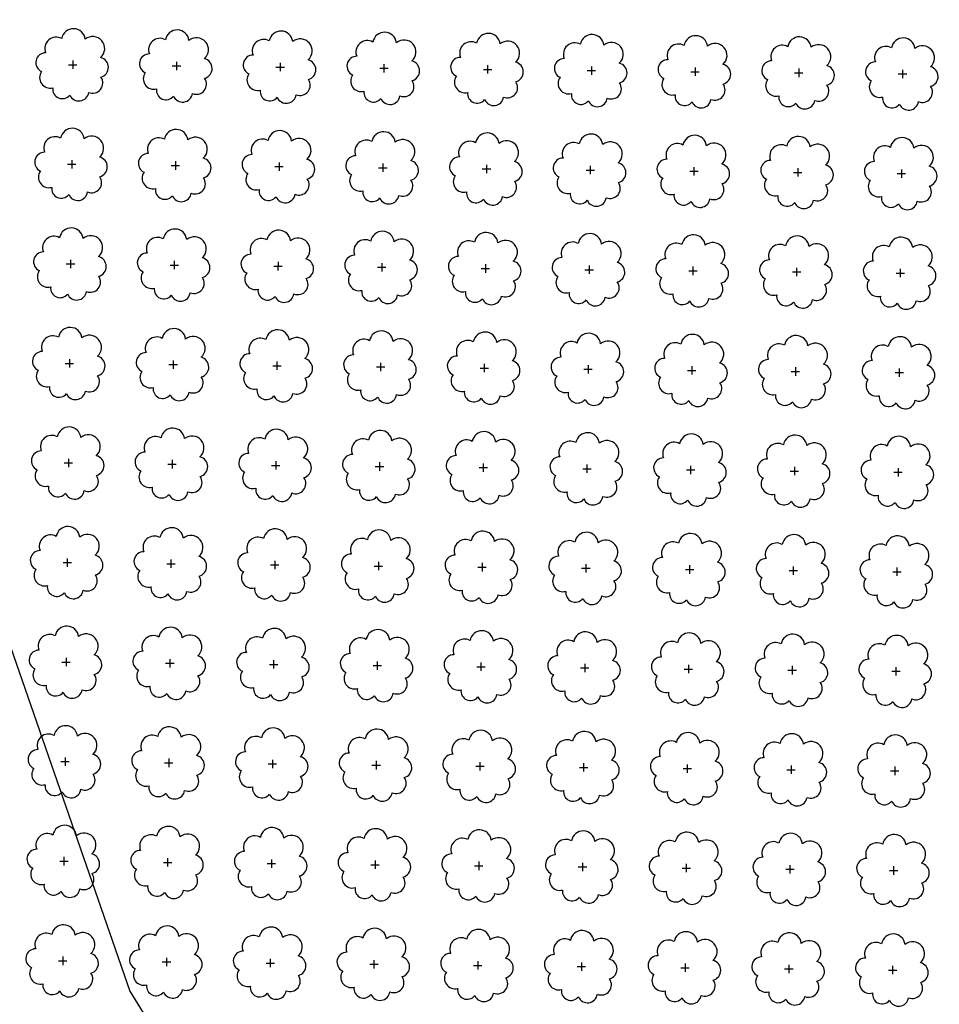
# Model space of a CAD drawing. Extents: x 4529664 to 4552355, y 7523734 to 7537975.
# Drawn here: x 4546237 to 4546378, y 7526390 to 7526541 of the extents above; entities that cross this region are included whole.
import ezdxf

# ---------------------------------------------------------------- set-up
doc = ezdxf.new("R2010")
doc.units = 0
doc.layers.add('Arboles', color=86, linetype='Continuous')
doc.layers.add('Curva 251m', color=140, linetype='Continuous')

msp = doc.modelspace()

# ---------------------------------------------------------------- linework, layer by layer
at = {"layer": 'Arboles'}
for p, q in [((4546244.88, 7526534.73, 277.88), (4546244.88, 7526533.44, 277.88)), ((4546260.78, 7526534.55, 277.88), (4546260.78, 7526533.26, 277.88)), ((4546244.23, 7526534.08, 277.88), (4546245.52, 7526534.08, 277.88)), ((4546260.13, 7526533.91, 277.88), (4546261.42, 7526533.91, 277.88)), ((4546276.03, 7526533.73, 277.88), (4546277.32, 7526533.73, 277.88)), ((4546276.67, 7526534.37, 277.88), (4546276.67, 7526533.09, 277.88)), ((4546291.93, 7526533.55, 277.88), (4546293.22, 7526533.55, 277.88)), ((4546292.57, 7526534.2, 277.88), (4546292.57, 7526532.91, 277.88)), ((4546307.83, 7526533.38, 277.88), (4546309.12, 7526533.38, 277.88)), ((4546308.47, 7526534.02, 277.88), (4546308.47, 7526532.73, 277.88)), ((4546323.73, 7526533.2, 277.88), (4546325.02, 7526533.2, 277.88)), ((4546324.37, 7526533.84, 277.88), (4546324.37, 7526532.56, 277.88)), ((4546339.63, 7526533.02, 277.88), (4546340.91, 7526533.02, 277.88)), ((4546340.27, 7526533.67, 277.88), (4546340.27, 7526532.38, 277.88)), ((4546356.17, 7526533.49, 277.88), (4546356.17, 7526532.2, 277.88)), ((4546372.07, 7526533.31, 277.88), (4546372.07, 7526532.03, 277.88)), ((4546355.53, 7526532.85, 277.88), (4546356.81, 7526532.85, 277.88)), ((4546371.42, 7526532.67, 277.88), (4546372.71, 7526532.67, 277.88)), ((4546244.71, 7526519.46, 277.88), (4546244.71, 7526518.18, 277.88)), ((4546244.06, 7526518.82, 277.88), (4546245.35, 7526518.82, 277.88)), ((4546259.96, 7526518.64, 277.88), (4546261.25, 7526518.64, 277.88)), ((4546260.61, 7526519.29, 277.88), (4546260.61, 7526518, 277.88)), ((4546275.86, 7526518.47, 277.88), (4546277.15, 7526518.47, 277.88)), ((4546276.51, 7526519.11, 277.88), (4546276.5, 7526517.82, 277.88)), ((4546291.76, 7526518.29, 277.88), (4546293.05, 7526518.29, 277.88)), ((4546292.4, 7526518.93, 277.88), (4546292.4, 7526517.65, 277.88)), ((4546307.66, 7526518.11, 277.88), (4546308.95, 7526518.11, 277.88)), ((4546308.3, 7526518.76, 277.88), (4546308.3, 7526517.47, 277.88)), ((4546323.56, 7526517.94, 277.88), (4546324.85, 7526517.94, 277.88)), ((4546324.2, 7526518.58, 277.88), (4546324.2, 7526517.29, 277.88)), ((4546340.1, 7526518.4, 277.88), (4546340.1, 7526517.12, 277.88)), ((4546356, 7526518.23, 277.88), (4546356, 7526516.94, 277.88)), ((4546371.9, 7526518.05, 277.88), (4546371.9, 7526516.76, 277.88)), ((4546339.46, 7526517.76, 277.88), (4546340.74, 7526517.76, 277.88)), ((4546355.36, 7526517.58, 277.88), (4546356.64, 7526517.58, 277.88)), ((4546371.25, 7526517.41, 277.88), (4546372.54, 7526517.41, 277.88)), ((4546243.89, 7526503.56, 277.88), (4546245.18, 7526503.56, 277.88)), ((4546244.54, 7526504.2, 277.88), (4546244.54, 7526502.91, 277.88)), ((4546259.79, 7526503.38, 277.88), (4546261.08, 7526503.38, 277.88)), ((4546260.44, 7526504.02, 277.88), (4546260.44, 7526502.73, 277.88)), ((4546275.69, 7526503.2, 277.88), (4546276.98, 7526503.2, 277.88)), ((4546276.34, 7526503.85, 277.88), (4546276.33, 7526502.56, 277.88)), ((4546291.59, 7526503.03, 277.88), (4546292.88, 7526503.03, 277.88)), ((4546292.23, 7526503.67, 277.88), (4546292.23, 7526502.38, 277.88)), ((4546307.49, 7526502.85, 277.88), (4546308.78, 7526502.85, 277.88)), ((4546308.13, 7526503.49, 277.88), (4546308.13, 7526502.2, 277.88)), ((4546324.03, 7526503.32, 277.88), (4546324.03, 7526502.03, 277.88)), ((4546339.93, 7526503.14, 277.88), (4546339.93, 7526501.85, 277.88)), ((4546355.83, 7526502.96, 277.88), (4546355.83, 7526501.67, 277.88)), ((4546323.39, 7526502.67, 277.88), (4546324.68, 7526502.67, 277.88)), ((4546339.29, 7526502.5, 277.88), (4546340.57, 7526502.49, 277.88)), ((4546355.19, 7526502.32, 277.88), (4546356.47, 7526502.32, 277.88)), ((4546371.08, 7526502.14, 277.88), (4546372.37, 7526502.14, 277.88)), ((4546371.73, 7526502.79, 277.88), (4546371.73, 7526501.5, 277.88)), ((4546243.72, 7526488.29, 277.88), (4546245.01, 7526488.29, 277.88)), ((4546244.37, 7526488.94, 277.88), (4546244.37, 7526487.65, 277.88)), ((4546259.62, 7526488.12, 277.88), (4546260.91, 7526488.11, 277.88)), ((4546260.27, 7526488.76, 277.88), (4546260.27, 7526487.47, 277.88)), ((4546275.52, 7526487.94, 277.88), (4546276.81, 7526487.94, 277.88)), ((4546276.17, 7526488.58, 277.88), (4546276.17, 7526487.29, 277.88)), ((4546291.42, 7526487.76, 277.88), (4546292.71, 7526487.76, 277.88)), ((4546292.06, 7526488.41, 277.88), (4546292.06, 7526487.12, 277.88)), ((4546307.96, 7526488.23, 277.88), (4546307.96, 7526486.94, 277.88)), ((4546323.86, 7526488.05, 277.88), (4546323.86, 7526486.76, 277.88)), ((4546339.76, 7526487.88, 277.88), (4546339.76, 7526486.59, 277.88)), ((4546355.66, 7526487.7, 277.88), (4546355.66, 7526486.41, 277.88)), ((4546307.32, 7526487.58, 277.88), (4546308.61, 7526487.58, 277.88)), ((4546323.22, 7526487.41, 277.88), (4546324.51, 7526487.41, 277.88)), ((4546339.12, 7526487.23, 277.88), (4546340.41, 7526487.23, 277.88)), ((4546355.02, 7526487.05, 277.88), (4546356.3, 7526487.05, 277.88)), ((4546370.92, 7526486.88, 277.88), (4546372.2, 7526486.88, 277.88)), ((4546371.56, 7526487.52, 277.88), (4546371.56, 7526486.23, 277.88)), ((4546243.55, 7526473.03, 277.88), (4546244.84, 7526473.03, 277.88)), ((4546244.2, 7526473.67, 277.88), (4546244.2, 7526472.38, 277.88)), ((4546259.45, 7526472.85, 277.88), (4546260.74, 7526472.85, 277.88)), ((4546260.1, 7526473.49, 277.88), (4546260.1, 7526472.21, 277.88)), ((4546275.35, 7526472.67, 277.88), (4546276.64, 7526472.67, 277.88)), ((4546276, 7526473.32, 277.88), (4546276, 7526472.03, 277.88)), ((4546291.9, 7526473.14, 277.88), (4546291.89, 7526471.85, 277.88)), ((4546307.79, 7526472.96, 277.88), (4546307.79, 7526471.68, 277.88)), ((4546323.69, 7526472.79, 277.88), (4546323.69, 7526471.5, 277.88)), ((4546339.59, 7526472.61, 277.88), (4546339.59, 7526471.32, 277.88)), ((4546291.25, 7526472.5, 277.88), (4546292.54, 7526472.5, 277.88)), ((4546307.15, 7526472.32, 277.88), (4546308.44, 7526472.32, 277.88)), ((4546323.05, 7526472.14, 277.88), (4546324.34, 7526472.14, 277.88)), ((4546338.95, 7526471.97, 277.88), (4546340.24, 7526471.97, 277.88)), ((4546354.85, 7526471.79, 277.88), (4546356.13, 7526471.79, 277.88)), ((4546355.49, 7526472.43, 277.88), (4546355.49, 7526471.15, 277.88)), ((4546370.75, 7526471.61, 277.88), (4546372.03, 7526471.61, 277.88)), ((4546371.39, 7526472.26, 277.88), (4546371.39, 7526470.97, 277.88)), ((4546243.38, 7526457.76, 277.88), (4546244.67, 7526457.76, 277.88)), ((4546244.03, 7526458.41, 277.88), (4546244.03, 7526457.12, 277.88)), ((4546259.28, 7526457.59, 277.88), (4546260.57, 7526457.59, 277.88)), ((4546259.93, 7526458.23, 277.88), (4546259.93, 7526456.94, 277.88)), ((4546275.83, 7526458.05, 277.88), (4546275.83, 7526456.77, 277.88)), ((4546291.73, 7526457.88, 277.88), (4546291.72, 7526456.59, 277.88)), ((4546307.62, 7526457.7, 277.88), (4546307.62, 7526456.41, 277.88)), ((4546323.52, 7526457.52, 277.88), (4546323.52, 7526456.24, 277.88)), ((4546275.18, 7526457.41, 277.88), (4546276.47, 7526457.41, 277.88)), ((4546291.08, 7526457.23, 277.88), (4546292.37, 7526457.23, 277.88)), ((4546306.98, 7526457.06, 277.88), (4546308.27, 7526457.06, 277.88)), ((4546322.88, 7526456.88, 277.88), (4546324.17, 7526456.88, 277.88)), ((4546338.78, 7526456.7, 277.88), (4546340.07, 7526456.7, 277.88)), ((4546339.42, 7526457.35, 277.88), (4546339.42, 7526456.06, 277.88)), ((4546354.68, 7526456.53, 277.88), (4546355.96, 7526456.53, 277.88)), ((4546355.32, 7526457.17, 277.88), (4546355.32, 7526455.88, 277.88)), ((4546370.58, 7526456.35, 277.88), (4546371.86, 7526456.35, 277.88)), ((4546371.22, 7526456.99, 277.88), (4546371.22, 7526455.71, 277.88)), ((4546243.21, 7526442.5, 277.88), (4546244.5, 7526442.5, 277.88)), ((4546243.86, 7526443.14, 277.88), (4546243.86, 7526441.86, 277.88)), ((4546259.76, 7526442.97, 277.88), (4546259.76, 7526441.68, 277.88)), ((4546275.66, 7526442.79, 277.88), (4546275.66, 7526441.5, 277.88)), ((4546291.56, 7526442.61, 277.88), (4546291.56, 7526441.33, 277.88)), ((4546307.45, 7526442.44, 277.88), (4546307.45, 7526441.15, 277.88)), ((4546259.11, 7526442.32, 277.88), (4546260.4, 7526442.32, 277.88)), ((4546275.01, 7526442.15, 277.88), (4546276.3, 7526442.15, 277.88)), ((4546290.91, 7526441.97, 277.88), (4546292.2, 7526441.97, 277.88)), ((4546306.81, 7526441.79, 277.88), (4546308.1, 7526441.79, 277.88)), ((4546322.71, 7526441.62, 277.88), (4546324, 7526441.62, 277.88)), ((4546323.35, 7526442.26, 277.88), (4546323.35, 7526440.97, 277.88)), ((4546338.61, 7526441.44, 277.88), (4546339.9, 7526441.44, 277.88)), ((4546339.25, 7526442.08, 277.88), (4546339.25, 7526440.8, 277.88)), ((4546354.51, 7526441.26, 277.88), (4546355.8, 7526441.26, 277.88)), ((4546355.15, 7526441.91, 277.88), (4546355.15, 7526440.62, 277.88)), ((4546370.41, 7526441.09, 277.88), (4546371.69, 7526441.09, 277.88)), ((4546371.05, 7526441.73, 277.88), (4546371.05, 7526440.44, 277.88)), ((4546243.69, 7526427.88, 277.88), (4546243.69, 7526426.59, 277.88)), ((4546259.59, 7526427.7, 277.88), (4546259.59, 7526426.41, 277.88)), ((4546275.49, 7526427.53, 277.88), (4546275.49, 7526426.24, 277.88)), ((4546291.39, 7526427.35, 277.88), (4546291.39, 7526426.06, 277.88)), ((4546243.05, 7526427.24, 277.88), (4546244.33, 7526427.24, 277.88)), ((4546258.94, 7526427.06, 277.88), (4546260.23, 7526427.06, 277.88)), ((4546274.84, 7526426.88, 277.88), (4546276.13, 7526426.88, 277.88)), ((4546290.74, 7526426.71, 277.88), (4546292.03, 7526426.7, 277.88)), ((4546306.64, 7526426.53, 277.88), (4546307.93, 7526426.53, 277.88)), ((4546307.29, 7526427.17, 277.88), (4546307.28, 7526425.88, 277.88)), ((4546322.54, 7526426.35, 277.88), (4546323.83, 7526426.35, 277.88)), ((4546323.18, 7526427, 277.88), (4546323.18, 7526425.71, 277.88)), ((4546338.44, 7526426.18, 277.88), (4546339.73, 7526426.17, 277.88)), ((4546339.08, 7526426.82, 277.88), (4546339.08, 7526425.53, 277.88)), ((4546354.34, 7526426, 277.88), (4546355.63, 7526426, 277.88)), ((4546354.98, 7526426.64, 277.88), (4546354.98, 7526425.35, 277.88)), ((4546370.24, 7526425.82, 277.88), (4546371.52, 7526425.82, 277.88)), ((4546370.88, 7526426.47, 277.88), (4546370.88, 7526425.18, 277.88)), ((4546243.52, 7526412.62, 277.88), (4546243.52, 7526411.33, 277.88)), ((4546259.42, 7526412.44, 277.88), (4546259.42, 7526411.15, 277.88)), ((4546275.32, 7526412.26, 277.88), (4546275.32, 7526410.97, 277.88)), ((4546242.88, 7526411.97, 277.88), (4546244.16, 7526411.97, 277.88)), ((4546258.77, 7526411.79, 277.88), (4546260.06, 7526411.79, 277.88)), ((4546274.67, 7526411.62, 277.88), (4546275.96, 7526411.62, 277.88)), ((4546290.57, 7526411.44, 277.88), (4546291.86, 7526411.44, 277.88)), ((4546291.22, 7526412.09, 277.88), (4546291.22, 7526410.8, 277.88)), ((4546306.47, 7526411.26, 277.88), (4546307.76, 7526411.26, 277.88)), ((4546307.12, 7526411.91, 277.88), (4546307.11, 7526410.62, 277.88)), ((4546322.37, 7526411.09, 277.88), (4546323.66, 7526411.09, 277.88)), ((4546323.01, 7526411.73, 277.88), (4546323.01, 7526410.44, 277.88)), ((4546338.27, 7526410.91, 277.88), (4546339.56, 7526410.91, 277.88)), ((4546338.91, 7526411.56, 277.88), (4546338.91, 7526410.27, 277.88)), ((4546354.17, 7526410.73, 277.88), (4546355.46, 7526410.73, 277.88)), ((4546354.81, 7526411.38, 277.88), (4546354.81, 7526410.09, 277.88)), ((4546370.71, 7526411.2, 277.88), (4546370.71, 7526409.91, 277.88)), ((4546370.07, 7526410.56, 277.88), (4546371.35, 7526410.56, 277.88)), ((4546243.35, 7526397.35, 277.88), (4546243.35, 7526396.06, 277.88)), ((4546259.25, 7526397.17, 277.88), (4546259.25, 7526395.89, 277.88)), ((4546242.71, 7526396.71, 277.88), (4546243.99, 7526396.71, 277.88)), ((4546258.6, 7526396.53, 277.88), (4546259.89, 7526396.53, 277.88)), ((4546274.5, 7526396.35, 277.88), (4546275.79, 7526396.35, 277.88)), ((4546275.15, 7526397, 277.88), (4546275.15, 7526395.71, 277.88)), ((4546290.4, 7526396.18, 277.88), (4546291.69, 7526396.18, 277.88)), ((4546291.05, 7526396.82, 277.88), (4546291.05, 7526395.53, 277.88)), ((4546306.3, 7526396, 277.88), (4546307.59, 7526396, 277.88)), ((4546306.95, 7526396.64, 277.88), (4546306.95, 7526395.36, 277.88)), ((4546322.2, 7526395.82, 277.88), (4546323.49, 7526395.82, 277.88)), ((4546322.84, 7526396.47, 277.88), (4546322.84, 7526395.18, 277.88)), ((4546338.1, 7526395.65, 277.88), (4546339.39, 7526395.65, 277.88)), ((4546338.74, 7526396.29, 277.88), (4546338.74, 7526395, 277.88)), ((4546354.64, 7526396.11, 277.88), (4546354.64, 7526394.83, 277.88)), ((4546370.54, 7526395.94, 277.88), (4546370.54, 7526394.65, 277.88)), ((4546354, 7526395.47, 277.88), (4546355.29, 7526395.47, 277.88)), ((4546369.9, 7526395.29, 277.88), (4546371.19, 7526395.29, 277.88))]:
    msp.add_line(p, q, dxfattribs=at)
at = {"layer": 'Arboles', "elevation": 277.88}
for points in [[(4546243.19, 7526538.1, 0.708873), (4546240.72, 7526535.92, 0.806065), (4546240.09, 7526533.05, 0.702562), (4546241.82, 7526530.56, 0.766456), (4546244.42, 7526529.45, 0.757613), (4546247.32, 7526529.84, 0.752523), (4546249.19, 7526532.19, 0.778938), (4546249.15, 7526535.2, 0.983288), (4546246.79, 7526538, 0.866104)], [(4546259.09, 7526537.92, 0.708873), (4546256.62, 7526535.75, 0.806065), (4546255.98, 7526532.87, 0.702562), (4546257.72, 7526530.38, 0.766456), (4546260.32, 7526529.28, 0.757613), (4546263.22, 7526529.67, 0.752523), (4546265.09, 7526532.01, 0.778938), (4546265.05, 7526535.02, 0.983288), (4546262.69, 7526537.82, 0.866104)], [(4546274.99, 7526537.75, 0.708873), (4546272.52, 7526535.57, 0.806065), (4546271.88, 7526532.69, 0.702562), (4546273.62, 7526530.2, 0.766456), (4546276.21, 7526529.1, 0.757613), (4546279.12, 7526529.49, 0.752523), (4546280.99, 7526531.84, 0.778938), (4546280.95, 7526534.84, 0.983288), (4546278.59, 7526537.64, 0.866104)], [(4546290.89, 7526537.57, 0.708873), (4546288.41, 7526535.39, 0.806065), (4546287.78, 7526532.52, 0.702562), (4546289.52, 7526530.03, 0.766456), (4546292.11, 7526528.92, 0.757613), (4546295.02, 7526529.31, 0.752523), (4546296.89, 7526531.66, 0.778938), (4546296.85, 7526534.67, 0.983288), (4546294.49, 7526537.47, 0.866104)], [(4546306.79, 7526537.39, 0.708873), (4546304.31, 7526535.22, 0.806065), (4546303.68, 7526532.34, 0.702562), (4546305.42, 7526529.85, 0.766456), (4546308.01, 7526528.75, 0.757613), (4546310.92, 7526529.14, 0.752523), (4546312.79, 7526531.48, 0.778938), (4546312.75, 7526534.49, 0.983288), (4546310.39, 7526537.29, 0.866104)], [(4546322.69, 7526537.22, 0.708873), (4546320.21, 7526535.04, 0.806065), (4546319.58, 7526532.16, 0.702562), (4546321.32, 7526529.67, 0.766456), (4546323.91, 7526528.57, 0.757613), (4546326.82, 7526528.96, 0.752523), (4546328.69, 7526531.31, 0.778938), (4546328.65, 7526534.31, 0.983288), (4546326.29, 7526537.11, 0.866104)], [(4546338.59, 7526537.04, 0.708873), (4546336.11, 7526534.86, 0.806065), (4546335.48, 7526531.99, 0.702562), (4546337.22, 7526529.5, 0.766456), (4546339.81, 7526528.39, 0.757613), (4546342.71, 7526528.78, 0.752523), (4546344.58, 7526531.13, 0.778938), (4546344.55, 7526534.14, 0.983288), (4546342.18, 7526536.94, 0.866104)], [(4546354.49, 7526536.86, 0.708873), (4546352.01, 7526534.69, 0.806065), (4546351.38, 7526531.81, 0.702562), (4546353.12, 7526529.32, 0.766456), (4546355.71, 7526528.22, 0.757613), (4546358.61, 7526528.61, 0.752523), (4546360.48, 7526530.95, 0.778938), (4546360.45, 7526533.96, 0.983288), (4546358.08, 7526536.76, 0.866104)], [(4546370.38, 7526536.69, 0.708873), (4546367.91, 7526534.51, 0.806065), (4546367.28, 7526531.63, 0.702562), (4546369.02, 7526529.14, 0.766456), (4546371.61, 7526528.04, 0.757613), (4546374.51, 7526528.43, 0.752523), (4546376.38, 7526530.78, 0.778938), (4546376.35, 7526533.78, 0.983288), (4546373.98, 7526536.58, 0.866104)], [(4546243.02, 7526522.84, 0.708873), (4546240.55, 7526520.66, 0.806065), (4546239.92, 7526517.78, 0.702562), (4546241.66, 7526515.29, 0.766456), (4546244.25, 7526514.19, 0.757613), (4546247.15, 7526514.58, 0.752523), (4546249.02, 7526516.92, 0.778938), (4546248.98, 7526519.93, 0.983288), (4546246.62, 7526522.73, 0.866104)], [(4546258.92, 7526522.66, 0.708873), (4546256.45, 7526520.48, 0.806065), (4546255.81, 7526517.61, 0.702562), (4546257.55, 7526515.12, 0.766456), (4546260.15, 7526514.01, 0.757613), (4546263.05, 7526514.4, 0.752523), (4546264.92, 7526516.75, 0.778938), (4546264.88, 7526519.76, 0.983288), (4546262.52, 7526522.56, 0.866104)], [(4546274.82, 7526522.48, 0.708873), (4546272.35, 7526520.31, 0.806065), (4546271.71, 7526517.43, 0.702562), (4546273.45, 7526514.94, 0.766456), (4546276.04, 7526513.84, 0.757613), (4546278.95, 7526514.23, 0.752523), (4546280.82, 7526516.57, 0.778938), (4546280.78, 7526519.58, 0.983288), (4546278.42, 7526522.38, 0.866104)], [(4546290.72, 7526522.31, 0.708873), (4546288.24, 7526520.13, 0.806065), (4546287.61, 7526517.25, 0.702562), (4546289.35, 7526514.76, 0.766456), (4546291.94, 7526513.66, 0.757613), (4546294.85, 7526514.05, 0.752523), (4546296.72, 7526516.39, 0.778938), (4546296.68, 7526519.4, 0.983288), (4546294.32, 7526522.2, 0.866104)], [(4546306.62, 7526522.13, 0.708873), (4546304.14, 7526519.95, 0.806065), (4546303.51, 7526517.08, 0.702562), (4546305.25, 7526514.59, 0.766456), (4546307.84, 7526513.48, 0.757613), (4546310.75, 7526513.87, 0.752523), (4546312.62, 7526516.22, 0.778938), (4546312.58, 7526519.23, 0.983288), (4546310.22, 7526522.03, 0.866104)], [(4546322.52, 7526521.95, 0.708873), (4546320.04, 7526519.78, 0.806065), (4546319.41, 7526516.9, 0.702562), (4546321.15, 7526514.41, 0.766456), (4546323.74, 7526513.31, 0.757613), (4546326.65, 7526513.7, 0.752523), (4546328.52, 7526516.04, 0.778938), (4546328.48, 7526519.05, 0.983288), (4546326.12, 7526521.85, 0.866104)], [(4546338.42, 7526521.78, 0.708873), (4546335.94, 7526519.6, 0.806065), (4546335.31, 7526516.72, 0.702562), (4546337.05, 7526514.23, 0.766456), (4546339.64, 7526513.13, 0.757613), (4546342.54, 7526513.52, 0.752523), (4546344.41, 7526515.86, 0.778938), (4546344.38, 7526518.87, 0.983288), (4546342.01, 7526521.67, 0.866104)], [(4546354.32, 7526521.6, 0.708873), (4546351.84, 7526519.42, 0.806065), (4546351.21, 7526516.55, 0.702562), (4546352.95, 7526514.06, 0.766456), (4546355.54, 7526512.95, 0.757613), (4546358.44, 7526513.34, 0.752523), (4546360.31, 7526515.69, 0.778938), (4546360.28, 7526518.7, 0.983288), (4546357.91, 7526521.49, 0.866104)], [(4546370.22, 7526521.42, 0.708873), (4546367.74, 7526519.25, 0.806065), (4546367.11, 7526516.37, 0.702562), (4546368.85, 7526513.88, 0.766456), (4546371.44, 7526512.78, 0.757613), (4546374.34, 7526513.17, 0.752523), (4546376.21, 7526515.51, 0.778938), (4546376.18, 7526518.52, 0.983288), (4546373.81, 7526521.32, 0.866104)], [(4546242.85, 7526507.57, 0.708873), (4546240.38, 7526505.4, 0.806065), (4546239.75, 7526502.52, 0.702562), (4546241.49, 7526500.03, 0.766456), (4546244.08, 7526498.93, 0.757613), (4546246.98, 7526499.32, 0.752523), (4546248.85, 7526501.66, 0.778938), (4546248.82, 7526504.67, 0.983288), (4546246.45, 7526507.47, 0.866104)], [(4546258.75, 7526507.4, 0.708873), (4546256.28, 7526505.22, 0.806065), (4546255.65, 7526502.34, 0.702562), (4546257.38, 7526499.85, 0.766456), (4546259.98, 7526498.75, 0.757613), (4546262.88, 7526499.14, 0.752523), (4546264.75, 7526501.48, 0.778938), (4546264.71, 7526504.49, 0.983288), (4546262.35, 7526507.29, 0.866104)], [(4546274.65, 7526507.22, 0.708873), (4546272.18, 7526505.04, 0.806065), (4546271.54, 7526502.16, 0.702562), (4546273.28, 7526499.68, 0.766456), (4546275.88, 7526498.57, 0.757613), (4546278.78, 7526498.96, 0.752523), (4546280.65, 7526501.31, 0.778938), (4546280.61, 7526504.31, 0.983288), (4546278.25, 7526507.11, 0.866104)], [(4546290.55, 7526507.04, 0.708873), (4546288.07, 7526504.87, 0.806065), (4546287.44, 7526501.99, 0.702562), (4546289.18, 7526499.5, 0.766456), (4546291.77, 7526498.4, 0.757613), (4546294.68, 7526498.79, 0.752523), (4546296.55, 7526501.13, 0.778938), (4546296.51, 7526504.14, 0.983288), (4546294.15, 7526506.94, 0.866104)], [(4546306.45, 7526506.87, 0.708873), (4546303.97, 7526504.69, 0.806065), (4546303.34, 7526501.81, 0.702562), (4546305.08, 7526499.32, 0.766456), (4546307.67, 7526498.22, 0.757613), (4546310.58, 7526498.61, 0.752523), (4546312.45, 7526500.95, 0.778938), (4546312.41, 7526503.96, 0.983288), (4546310.05, 7526506.76, 0.866104)], [(4546322.35, 7526506.69, 0.708873), (4546319.87, 7526504.51, 0.806065), (4546319.24, 7526501.63, 0.702562), (4546320.98, 7526499.15, 0.766456), (4546323.57, 7526498.04, 0.757613), (4546326.48, 7526498.43, 0.752523), (4546328.35, 7526500.78, 0.778938), (4546328.31, 7526503.78, 0.983288), (4546325.95, 7526506.58, 0.866104)], [(4546338.25, 7526506.51, 0.708873), (4546335.77, 7526504.34, 0.806065), (4546335.14, 7526501.46, 0.702562), (4546336.88, 7526498.97, 0.766456), (4546339.47, 7526497.87, 0.757613), (4546342.38, 7526498.26, 0.752523), (4546344.25, 7526500.6, 0.778938), (4546344.21, 7526503.61, 0.983288), (4546341.84, 7526506.41, 0.866104)], [(4546354.15, 7526506.33, 0.708873), (4546351.67, 7526504.16, 0.806065), (4546351.04, 7526501.28, 0.702562), (4546352.78, 7526498.79, 0.766456), (4546355.37, 7526497.69, 0.757613), (4546358.27, 7526498.08, 0.752523), (4546360.14, 7526500.42, 0.778938), (4546360.11, 7526503.43, 0.983288), (4546357.74, 7526506.23, 0.866104)], [(4546370.05, 7526506.16, 0.708873), (4546367.57, 7526503.98, 0.806065), (4546366.94, 7526501.1, 0.702562), (4546368.68, 7526498.62, 0.766456), (4546371.27, 7526497.51, 0.757613), (4546374.17, 7526497.9, 0.752523), (4546376.04, 7526500.25, 0.778938), (4546376.01, 7526503.25, 0.983288), (4546373.64, 7526506.05, 0.866104)], [(4546242.68, 7526492.31, 0.708873), (4546240.21, 7526490.13, 0.806065), (4546239.58, 7526487.25, 0.702562), (4546241.32, 7526484.77, 0.766456), (4546243.91, 7526483.66, 0.757613), (4546246.81, 7526484.05, 0.752523), (4546248.68, 7526486.4, 0.778938), (4546248.65, 7526489.4, 0.983288), (4546246.28, 7526492.2, 0.866104)], [(4546258.58, 7526492.13, 0.708873), (4546256.11, 7526489.95, 0.806065), (4546255.48, 7526487.08, 0.702562), (4546257.21, 7526484.59, 0.766456), (4546259.81, 7526483.49, 0.757613), (4546262.71, 7526483.88, 0.752523), (4546264.58, 7526486.22, 0.778938), (4546264.54, 7526489.23, 0.983288), (4546262.18, 7526492.03, 0.866104)], [(4546274.48, 7526491.95, 0.708873), (4546272.01, 7526489.78, 0.806065), (4546271.37, 7526486.9, 0.702562), (4546273.11, 7526484.41, 0.766456), (4546275.71, 7526483.31, 0.757613), (4546278.61, 7526483.7, 0.752523), (4546280.48, 7526486.04, 0.778938), (4546280.44, 7526489.05, 0.983288), (4546278.08, 7526491.85, 0.866104)], [(4546290.38, 7526491.78, 0.708873), (4546287.91, 7526489.6, 0.806065), (4546287.27, 7526486.72, 0.702562), (4546289.01, 7526484.24, 0.766456), (4546291.6, 7526483.13, 0.757613), (4546294.51, 7526483.52, 0.752523), (4546296.38, 7526485.87, 0.778938), (4546296.34, 7526488.87, 0.983288), (4546293.98, 7526491.67, 0.866104)], [(4546306.28, 7526491.6, 0.708873), (4546303.8, 7526489.42, 0.806065), (4546303.17, 7526486.55, 0.702562), (4546304.91, 7526484.06, 0.766456), (4546307.5, 7526482.96, 0.757613), (4546310.41, 7526483.35, 0.752523), (4546312.28, 7526485.69, 0.778938), (4546312.24, 7526488.7, 0.983288), (4546309.88, 7526491.5, 0.866104)], [(4546322.18, 7526491.42, 0.708873), (4546319.7, 7526489.25, 0.806065), (4546319.07, 7526486.37, 0.702562), (4546320.81, 7526483.88, 0.766456), (4546323.4, 7526482.78, 0.757613), (4546326.31, 7526483.17, 0.752523), (4546328.18, 7526485.51, 0.778938), (4546328.14, 7526488.52, 0.983288), (4546325.78, 7526491.32, 0.866104)], [(4546338.08, 7526491.25, 0.708873), (4546335.6, 7526489.07, 0.806065), (4546334.97, 7526486.19, 0.702562), (4546336.71, 7526483.71, 0.766456), (4546339.3, 7526482.6, 0.757613), (4546342.21, 7526482.99, 0.752523), (4546344.08, 7526485.34, 0.778938), (4546344.04, 7526488.34, 0.983288), (4546341.68, 7526491.14, 0.866104)], [(4546353.98, 7526491.07, 0.708873), (4546351.5, 7526488.89, 0.806065), (4546350.87, 7526486.02, 0.702562), (4546352.61, 7526483.53, 0.766456), (4546355.2, 7526482.42, 0.757613), (4546358.1, 7526482.82, 0.752523), (4546359.97, 7526485.16, 0.778938), (4546359.94, 7526488.17, 0.983288), (4546357.57, 7526490.97, 0.866104)], [(4546369.88, 7526490.89, 0.708873), (4546367.4, 7526488.72, 0.806065), (4546366.77, 7526485.84, 0.702562), (4546368.51, 7526483.35, 0.766456), (4546371.1, 7526482.25, 0.757613), (4546374, 7526482.64, 0.752523), (4546375.87, 7526484.98, 0.778938), (4546375.84, 7526487.99, 0.983288), (4546373.47, 7526490.79, 0.866104)], [(4546242.51, 7526477.04, 0.708873), (4546240.04, 7526474.87, 0.806065), (4546239.41, 7526471.99, 0.702562), (4546241.15, 7526469.5, 0.766456), (4546243.74, 7526468.4, 0.757613), (4546246.64, 7526468.79, 0.752523), (4546248.51, 7526471.13, 0.778938), (4546248.48, 7526474.14, 0.983288), (4546246.11, 7526476.94, 0.866104)], [(4546258.41, 7526476.87, 0.708873), (4546255.94, 7526474.69, 0.806065), (4546255.31, 7526471.81, 0.702562), (4546257.05, 7526469.33, 0.766456), (4546259.64, 7526468.22, 0.757613), (4546262.54, 7526468.61, 0.752523), (4546264.41, 7526470.96, 0.778938), (4546264.37, 7526473.96, 0.983288), (4546262.01, 7526476.76, 0.866104)], [(4546274.31, 7526476.69, 0.708873), (4546271.84, 7526474.51, 0.806065), (4546271.2, 7526471.64, 0.702562), (4546272.94, 7526469.15, 0.766456), (4546275.54, 7526468.04, 0.757613), (4546278.44, 7526468.43, 0.752523), (4546280.31, 7526470.78, 0.778938), (4546280.27, 7526473.79, 0.983288), (4546277.91, 7526476.59, 0.866104)], [(4546290.21, 7526476.51, 0.708873), (4546287.74, 7526474.34, 0.806065), (4546287.1, 7526471.46, 0.702562), (4546288.84, 7526468.97, 0.766456), (4546291.43, 7526467.87, 0.757613), (4546294.34, 7526468.26, 0.752523), (4546296.21, 7526470.6, 0.778938), (4546296.17, 7526473.61, 0.983288), (4546293.81, 7526476.41, 0.866104)], [(4546306.11, 7526476.34, 0.708873), (4546303.63, 7526474.16, 0.806065), (4546303, 7526471.28, 0.702562), (4546304.74, 7526468.8, 0.766456), (4546307.33, 7526467.69, 0.757613), (4546310.24, 7526468.08, 0.752523), (4546312.11, 7526470.43, 0.778938), (4546312.07, 7526473.43, 0.983288), (4546309.71, 7526476.23, 0.866104)], [(4546322.01, 7526476.16, 0.708873), (4546319.53, 7526473.98, 0.806065), (4546318.9, 7526471.11, 0.702562), (4546320.64, 7526468.62, 0.766456), (4546323.23, 7526467.51, 0.757613), (4546326.14, 7526467.9, 0.752523), (4546328.01, 7526470.25, 0.778938), (4546327.97, 7526473.26, 0.983288), (4546325.61, 7526476.06, 0.866104)], [(4546337.91, 7526475.98, 0.708873), (4546335.43, 7526473.81, 0.806065), (4546334.8, 7526470.93, 0.702562), (4546336.54, 7526468.44, 0.766456), (4546339.13, 7526467.34, 0.757613), (4546342.04, 7526467.73, 0.752523), (4546343.91, 7526470.07, 0.778938), (4546343.87, 7526473.08, 0.983288), (4546341.51, 7526475.88, 0.866104)], [(4546353.81, 7526475.81, 0.708873), (4546351.33, 7526473.63, 0.806065), (4546350.7, 7526470.75, 0.702562), (4546352.44, 7526468.27, 0.766456), (4546355.03, 7526467.16, 0.757613), (4546357.93, 7526467.55, 0.752523), (4546359.8, 7526469.9, 0.778938), (4546359.77, 7526472.9, 0.983288), (4546357.4, 7526475.7, 0.866104)], [(4546369.71, 7526475.63, 0.708873), (4546367.23, 7526473.45, 0.806065), (4546366.6, 7526470.58, 0.702562), (4546368.34, 7526468.09, 0.766456), (4546370.93, 7526466.98, 0.757613), (4546373.83, 7526467.37, 0.752523), (4546375.7, 7526469.72, 0.778938), (4546375.67, 7526472.73, 0.983288), (4546373.3, 7526475.53, 0.866104)], [(4546242.34, 7526461.78, 0.708873), (4546239.87, 7526459.6, 0.806065), (4546239.24, 7526456.73, 0.702562), (4546240.98, 7526454.24, 0.766456), (4546243.57, 7526453.13, 0.757613), (4546246.47, 7526453.52, 0.752523), (4546248.34, 7526455.87, 0.778938), (4546248.31, 7526458.88, 0.983288), (4546245.94, 7526461.68, 0.866104)], [(4546258.24, 7526461.6, 0.708873), (4546255.77, 7526459.43, 0.806065), (4546255.14, 7526456.55, 0.702562), (4546256.88, 7526454.06, 0.766456), (4546259.47, 7526452.96, 0.757613), (4546262.37, 7526453.35, 0.752523), (4546264.24, 7526455.69, 0.778938), (4546264.21, 7526458.7, 0.983288), (4546261.84, 7526461.5, 0.866104)], [(4546274.14, 7526461.43, 0.708873), (4546271.67, 7526459.25, 0.806065), (4546271.04, 7526456.37, 0.702562), (4546272.77, 7526453.88, 0.766456), (4546275.37, 7526452.78, 0.757613), (4546278.27, 7526453.17, 0.752523), (4546280.14, 7526455.52, 0.778938), (4546280.1, 7526458.52, 0.983288), (4546277.74, 7526461.32, 0.866104)], [(4546290.04, 7526461.25, 0.708873), (4546287.57, 7526459.07, 0.806065), (4546286.93, 7526456.2, 0.702562), (4546288.67, 7526453.71, 0.766456), (4546291.27, 7526452.6, 0.757613), (4546294.17, 7526452.99, 0.752523), (4546296.04, 7526455.34, 0.778938), (4546296, 7526458.35, 0.983288), (4546293.64, 7526461.15, 0.866104)], [(4546305.94, 7526461.07, 0.708873), (4546303.46, 7526458.9, 0.806065), (4546302.83, 7526456.02, 0.702562), (4546304.57, 7526453.53, 0.766456), (4546307.16, 7526452.43, 0.757613), (4546310.07, 7526452.82, 0.752523), (4546311.94, 7526455.16, 0.778938), (4546311.9, 7526458.17, 0.983288), (4546309.54, 7526460.97, 0.866104)], [(4546321.84, 7526460.9, 0.708873), (4546319.36, 7526458.72, 0.806065), (4546318.73, 7526455.84, 0.702562), (4546320.47, 7526453.35, 0.766456), (4546323.06, 7526452.25, 0.757613), (4546325.97, 7526452.64, 0.752523), (4546327.84, 7526454.99, 0.778938), (4546327.8, 7526457.99, 0.983288), (4546325.44, 7526460.79, 0.866104)], [(4546337.74, 7526460.72, 0.708873), (4546335.26, 7526458.54, 0.806065), (4546334.63, 7526455.67, 0.702562), (4546336.37, 7526453.18, 0.766456), (4546338.96, 7526452.07, 0.757613), (4546341.87, 7526452.46, 0.752523), (4546343.74, 7526454.81, 0.778938), (4546343.7, 7526457.82, 0.983288), (4546341.34, 7526460.62, 0.866104)], [(4546353.64, 7526460.54, 0.708873), (4546351.16, 7526458.37, 0.806065), (4546350.53, 7526455.49, 0.702562), (4546352.27, 7526453, 0.766456), (4546354.86, 7526451.9, 0.757613), (4546357.77, 7526452.29, 0.752523), (4546359.64, 7526454.63, 0.778938), (4546359.6, 7526457.64, 0.983288), (4546357.23, 7526460.44, 0.866104)], [(4546369.54, 7526460.37, 0.708873), (4546367.06, 7526458.19, 0.806065), (4546366.43, 7526455.31, 0.702562), (4546368.17, 7526452.82, 0.766456), (4546370.76, 7526451.72, 0.757613), (4546373.66, 7526452.11, 0.752523), (4546375.53, 7526454.45, 0.778938), (4546375.5, 7526457.46, 0.983288), (4546373.13, 7526460.26, 0.866104)], [(4546242.18, 7526446.52, 0.708873), (4546239.7, 7526444.34, 0.806065), (4546239.07, 7526441.46, 0.702562), (4546240.81, 7526438.97, 0.766456), (4546243.4, 7526437.87, 0.757613), (4546246.3, 7526438.26, 0.752523), (4546248.17, 7526440.6, 0.778938), (4546248.14, 7526443.61, 0.983288), (4546245.77, 7526446.41, 0.866104)], [(4546258.07, 7526446.34, 0.708873), (4546255.6, 7526444.16, 0.806065), (4546254.97, 7526441.29, 0.702562), (4546256.71, 7526438.8, 0.766456), (4546259.3, 7526437.69, 0.757613), (4546262.2, 7526438.08, 0.752523), (4546264.07, 7526440.43, 0.778938), (4546264.04, 7526443.44, 0.983288), (4546261.67, 7526446.24, 0.866104)], [(4546273.97, 7526446.16, 0.708873), (4546271.5, 7526443.99, 0.806065), (4546270.87, 7526441.11, 0.702562), (4546272.6, 7526438.62, 0.766456), (4546275.2, 7526437.52, 0.757613), (4546278.1, 7526437.91, 0.752523), (4546279.97, 7526440.25, 0.778938), (4546279.93, 7526443.26, 0.983288), (4546277.57, 7526446.06, 0.866104)], [(4546289.87, 7526445.99, 0.708873), (4546287.4, 7526443.81, 0.806065), (4546286.76, 7526440.93, 0.702562), (4546288.5, 7526438.44, 0.766456), (4546291.1, 7526437.34, 0.757613), (4546294, 7526437.73, 0.752523), (4546295.87, 7526440.07, 0.778938), (4546295.83, 7526443.08, 0.983288), (4546293.47, 7526445.88, 0.866104)], [(4546305.77, 7526445.81, 0.708873), (4546303.3, 7526443.63, 0.806065), (4546302.66, 7526440.76, 0.702562), (4546304.4, 7526438.27, 0.766456), (4546306.99, 7526437.16, 0.757613), (4546309.9, 7526437.55, 0.752523), (4546311.77, 7526439.9, 0.778938), (4546311.73, 7526442.9, 0.983288), (4546309.37, 7526445.7, 0.866104)], [(4546321.67, 7526445.63, 0.708873), (4546319.19, 7526443.46, 0.806065), (4546318.56, 7526440.58, 0.702562), (4546320.3, 7526438.09, 0.766456), (4546322.89, 7526436.99, 0.757613), (4546325.8, 7526437.38, 0.752523), (4546327.67, 7526439.72, 0.778938), (4546327.63, 7526442.73, 0.983288), (4546325.27, 7526445.53, 0.866104)], [(4546337.57, 7526445.46, 0.708873), (4546335.09, 7526443.28, 0.806065), (4546334.46, 7526440.4, 0.702562), (4546336.2, 7526437.91, 0.766456), (4546338.79, 7526436.81, 0.757613), (4546341.7, 7526437.2, 0.752523), (4546343.57, 7526439.54, 0.778938), (4546343.53, 7526442.55, 0.983288), (4546341.17, 7526445.35, 0.866104)], [(4546353.47, 7526445.28, 0.708873), (4546350.99, 7526443.1, 0.806065), (4546350.36, 7526440.22, 0.702562), (4546352.1, 7526437.74, 0.766456), (4546354.69, 7526436.63, 0.757613), (4546357.6, 7526437.02, 0.752523), (4546359.47, 7526439.37, 0.778938), (4546359.43, 7526442.37, 0.983288), (4546357.07, 7526445.17, 0.866104)], [(4546369.37, 7526445.1, 0.708873), (4546366.89, 7526442.93, 0.806065), (4546366.26, 7526440.05, 0.702562), (4546368, 7526437.56, 0.766456), (4546370.59, 7526436.46, 0.757613), (4546373.49, 7526436.85, 0.752523), (4546375.36, 7526439.19, 0.778938), (4546375.33, 7526442.2, 0.983288), (4546372.96, 7526445, 0.866104)], [(4546242.01, 7526431.25, 0.708873), (4546239.53, 7526429.08, 0.806065), (4546238.9, 7526426.2, 0.702562), (4546240.64, 7526423.71, 0.766456), (4546243.23, 7526422.61, 0.757613), (4546246.13, 7526423, 0.752523), (4546248, 7526425.34, 0.778938), (4546247.97, 7526428.35, 0.983288), (4546245.6, 7526431.15, 0.866104)], [(4546257.9, 7526431.08, 0.708873), (4546255.43, 7526428.9, 0.806065), (4546254.8, 7526426.02, 0.702562), (4546256.54, 7526423.53, 0.766456), (4546259.13, 7526422.43, 0.757613), (4546262.03, 7526422.82, 0.752523), (4546263.9, 7526425.16, 0.778938), (4546263.87, 7526428.17, 0.983288), (4546261.5, 7526430.97, 0.866104)], [(4546273.8, 7526430.9, 0.708873), (4546271.33, 7526428.72, 0.806065), (4546270.7, 7526425.84, 0.702562), (4546272.44, 7526423.36, 0.766456), (4546275.03, 7526422.25, 0.757613), (4546277.93, 7526422.64, 0.752523), (4546279.8, 7526424.99, 0.778938), (4546279.76, 7526427.99, 0.983288), (4546277.4, 7526430.79, 0.866104)], [(4546289.7, 7526430.72, 0.708873), (4546287.23, 7526428.55, 0.806065), (4546286.59, 7526425.67, 0.702562), (4546288.33, 7526423.18, 0.766456), (4546290.93, 7526422.08, 0.757613), (4546293.83, 7526422.47, 0.752523), (4546295.7, 7526424.81, 0.778938), (4546295.66, 7526427.82, 0.983288), (4546293.3, 7526430.62, 0.866104)], [(4546305.6, 7526430.54, 0.708873), (4546303.13, 7526428.37, 0.806065), (4546302.49, 7526425.49, 0.702562), (4546304.23, 7526423, 0.766456), (4546306.82, 7526421.9, 0.757613), (4546309.73, 7526422.29, 0.752523), (4546311.6, 7526424.63, 0.778938), (4546311.56, 7526427.64, 0.983288), (4546309.2, 7526430.44, 0.866104)], [(4546321.5, 7526430.37, 0.708873), (4546319.02, 7526428.19, 0.806065), (4546318.39, 7526425.31, 0.702562), (4546320.13, 7526422.83, 0.766456), (4546322.72, 7526421.72, 0.757613), (4546325.63, 7526422.11, 0.752523), (4546327.5, 7526424.46, 0.778938), (4546327.46, 7526427.46, 0.983288), (4546325.1, 7526430.26, 0.866104)], [(4546337.4, 7526430.19, 0.708873), (4546334.92, 7526428.01, 0.806065), (4546334.29, 7526425.14, 0.702562), (4546336.03, 7526422.65, 0.766456), (4546338.62, 7526421.55, 0.757613), (4546341.53, 7526421.94, 0.752523), (4546343.4, 7526424.28, 0.778938), (4546343.36, 7526427.29, 0.983288), (4546341, 7526430.09, 0.866104)], [(4546353.3, 7526430.01, 0.708873), (4546350.82, 7526427.84, 0.806065), (4546350.19, 7526424.96, 0.702562), (4546351.93, 7526422.47, 0.766456), (4546354.52, 7526421.37, 0.757613), (4546357.43, 7526421.76, 0.752523), (4546359.3, 7526424.1, 0.778938), (4546359.26, 7526427.11, 0.983288), (4546356.9, 7526429.91, 0.866104)], [(4546369.2, 7526429.84, 0.708873), (4546366.72, 7526427.66, 0.806065), (4546366.09, 7526424.78, 0.702562), (4546367.83, 7526422.3, 0.766456), (4546370.42, 7526421.19, 0.757613), (4546373.32, 7526421.58, 0.752523), (4546375.19, 7526423.93, 0.778938), (4546375.16, 7526426.93, 0.983288), (4546372.79, 7526429.73, 0.866104)], [(4546241.84, 7526415.99, 0.708873), (4546239.36, 7526413.81, 0.806065), (4546238.73, 7526410.93, 0.702562), (4546240.47, 7526408.45, 0.766456), (4546243.06, 7526407.34, 0.757613), (4546245.96, 7526407.73, 0.752523), (4546247.83, 7526410.08, 0.778938), (4546247.8, 7526413.08, 0.983288), (4546245.43, 7526415.88, 0.866104)], [(4546257.73, 7526415.81, 0.708873), (4546255.26, 7526413.63, 0.806065), (4546254.63, 7526410.76, 0.702562), (4546256.37, 7526408.27, 0.766456), (4546258.96, 7526407.17, 0.757613), (4546261.86, 7526407.56, 0.752523), (4546263.73, 7526409.9, 0.778938), (4546263.7, 7526412.91, 0.983288), (4546261.33, 7526415.71, 0.866104)], [(4546273.63, 7526415.63, 0.708873), (4546271.16, 7526413.46, 0.806065), (4546270.53, 7526410.58, 0.702562), (4546272.27, 7526408.09, 0.766456), (4546274.86, 7526406.99, 0.757613), (4546277.76, 7526407.38, 0.752523), (4546279.63, 7526409.72, 0.778938), (4546279.6, 7526412.73, 0.983288), (4546277.23, 7526415.53, 0.866104)], [(4546289.53, 7526415.46, 0.708873), (4546287.06, 7526413.28, 0.806065), (4546286.43, 7526410.4, 0.702562), (4546288.16, 7526407.92, 0.766456), (4546290.76, 7526406.81, 0.757613), (4546293.66, 7526407.2, 0.752523), (4546295.53, 7526409.55, 0.778938), (4546295.49, 7526412.55, 0.983288), (4546293.13, 7526415.35, 0.866104)], [(4546305.43, 7526415.28, 0.708873), (4546302.96, 7526413.1, 0.806065), (4546302.32, 7526410.23, 0.702562), (4546304.06, 7526407.74, 0.766456), (4546306.66, 7526406.63, 0.757613), (4546309.56, 7526407.03, 0.752523), (4546311.43, 7526409.37, 0.778938), (4546311.39, 7526412.38, 0.983288), (4546309.03, 7526415.18, 0.866104)], [(4546321.33, 7526415.1, 0.708873), (4546318.85, 7526412.93, 0.806065), (4546318.22, 7526410.05, 0.702562), (4546319.96, 7526407.56, 0.766456), (4546322.55, 7526406.46, 0.757613), (4546325.46, 7526406.85, 0.752523), (4546327.33, 7526409.19, 0.778938), (4546327.29, 7526412.2, 0.983288), (4546324.93, 7526415, 0.866104)], [(4546337.23, 7526414.93, 0.708873), (4546334.75, 7526412.75, 0.806065), (4546334.12, 7526409.87, 0.702562), (4546335.86, 7526407.39, 0.766456), (4546338.45, 7526406.28, 0.757613), (4546341.36, 7526406.67, 0.752523), (4546343.23, 7526409.02, 0.778938), (4546343.19, 7526412.02, 0.983288), (4546340.83, 7526414.82, 0.866104)], [(4546353.13, 7526414.75, 0.708873), (4546350.65, 7526412.57, 0.806065), (4546350.02, 7526409.7, 0.702562), (4546351.76, 7526407.21, 0.766456), (4546354.35, 7526406.1, 0.757613), (4546357.26, 7526406.5, 0.752523), (4546359.13, 7526408.84, 0.778938), (4546359.09, 7526411.85, 0.983288), (4546356.73, 7526414.65, 0.866104)], [(4546369.03, 7526414.57, 0.708873), (4546366.55, 7526412.4, 0.806065), (4546365.92, 7526409.52, 0.702562), (4546367.66, 7526407.03, 0.766456), (4546370.25, 7526405.93, 0.757613), (4546373.16, 7526406.32, 0.752523), (4546375.03, 7526408.66, 0.778938), (4546374.99, 7526411.67, 0.983288), (4546372.62, 7526414.47, 0.866104)], [(4546241.67, 7526400.72, 0.708873), (4546239.19, 7526398.55, 0.806065), (4546238.56, 7526395.67, 0.702562), (4546240.3, 7526393.18, 0.766456), (4546242.89, 7526392.08, 0.757613), (4546245.79, 7526392.47, 0.752523), (4546247.66, 7526394.81, 0.778938), (4546247.63, 7526397.82, 0.983288), (4546245.26, 7526400.62, 0.866104)], [(4546257.57, 7526400.55, 0.708873), (4546255.09, 7526398.37, 0.806065), (4546254.46, 7526395.49, 0.702562), (4546256.2, 7526393.01, 0.766456), (4546258.79, 7526391.9, 0.757613), (4546261.69, 7526392.29, 0.752523), (4546263.56, 7526394.64, 0.778938), (4546263.53, 7526397.64, 0.983288), (4546261.16, 7526400.44, 0.866104)], [(4546273.46, 7526400.37, 0.708873), (4546270.99, 7526398.19, 0.806065), (4546270.36, 7526395.32, 0.702562), (4546272.1, 7526392.83, 0.766456), (4546274.69, 7526391.72, 0.757613), (4546277.59, 7526392.11, 0.752523), (4546279.46, 7526394.46, 0.778938), (4546279.43, 7526397.47, 0.983288), (4546277.06, 7526400.27, 0.866104)], [(4546289.36, 7526400.19, 0.708873), (4546286.89, 7526398.02, 0.806065), (4546286.26, 7526395.14, 0.702562), (4546287.99, 7526392.65, 0.766456), (4546290.59, 7526391.55, 0.757613), (4546293.49, 7526391.94, 0.752523), (4546295.36, 7526394.28, 0.778938), (4546295.32, 7526397.29, 0.983288), (4546292.96, 7526400.09, 0.866104)], [(4546305.26, 7526400.02, 0.708873), (4546302.79, 7526397.84, 0.806065), (4546302.15, 7526394.96, 0.702562), (4546303.89, 7526392.47, 0.766456), (4546306.49, 7526391.37, 0.757613), (4546309.39, 7526391.76, 0.752523), (4546311.26, 7526394.11, 0.778938), (4546311.22, 7526397.11, 0.983288), (4546308.86, 7526399.91, 0.866104)], [(4546321.16, 7526399.84, 0.708873), (4546318.69, 7526397.66, 0.806065), (4546318.05, 7526394.79, 0.702562), (4546319.79, 7526392.3, 0.766456), (4546322.38, 7526391.19, 0.757613), (4546325.29, 7526391.58, 0.752523), (4546327.16, 7526393.93, 0.778938), (4546327.12, 7526396.94, 0.983288), (4546324.76, 7526399.74, 0.866104)], [(4546337.06, 7526399.66, 0.708873), (4546334.58, 7526397.49, 0.806065), (4546333.95, 7526394.61, 0.702562), (4546335.69, 7526392.12, 0.766456), (4546338.28, 7526391.02, 0.757613), (4546341.19, 7526391.41, 0.752523), (4546343.06, 7526393.75, 0.778938), (4546343.02, 7526396.76, 0.983288), (4546340.66, 7526399.56, 0.866104)], [(4546352.96, 7526399.49, 0.708873), (4546350.48, 7526397.31, 0.806065), (4546349.85, 7526394.43, 0.702562), (4546351.59, 7526391.94, 0.766456), (4546354.18, 7526390.84, 0.757613), (4546357.09, 7526391.23, 0.752523), (4546358.96, 7526393.58, 0.778938), (4546358.92, 7526396.58, 0.983288), (4546356.56, 7526399.38, 0.866104)], [(4546368.86, 7526399.31, 0.708873), (4546366.38, 7526397.13, 0.806065), (4546365.75, 7526394.26, 0.702562), (4546367.49, 7526391.77, 0.766456), (4546370.08, 7526390.66, 0.757613), (4546372.99, 7526391.05, 0.752523), (4546374.86, 7526393.4, 0.778938), (4546374.82, 7526396.41, 0.983288), (4546372.46, 7526399.21, 0.866104)]]:
    msp.add_lwpolyline(points, format="xyb", close=True, dxfattribs=at)
at = {"layer": 'Curva 251m', "color": 251, "elevation": 251}
msp.add_lwpolyline([(4545994.47, 7527227.95), (4546094.42, 7526972.73), (4546153.65, 7526680.53), (4546253.6, 7526392.03), (4546346.77, 7526240.61), (4546366.91, 7526203.04), (4546388.8, 7526156.36), (4546398.69, 7526099.07), (4546416.58, 7526064.94), (4546448.85, 7526025.22), (4546487.89, 7526003.64), (4546515.3, 7525987.86), (4546561.83, 7525976.24), (4546599.21, 7525955.49), (4546620.81, 7525938.06), (4546639.09, 7525920.63), (4546715.39, 7525834.9), (4546761.91, 7525797.71), (4546805.77, 7525772.48), (4546842.99, 7525749.9), (4546865.59, 7525736.62), (4546888.18, 7525732.64), (4546904.13, 7525712.71), (4546931.6, 7525677.77)], dxfattribs=at)

doc.saveas('drawing.dxf')
